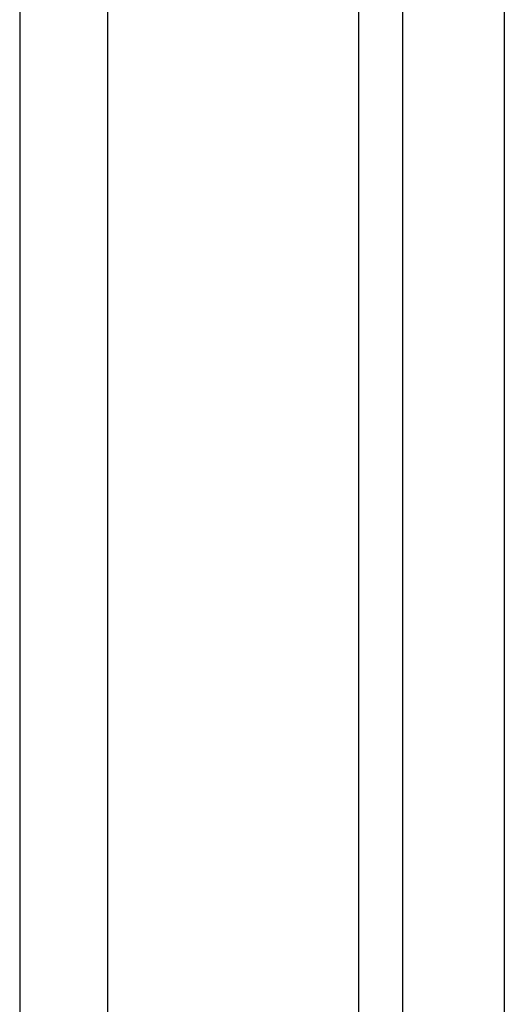
# Model space of a CAD drawing. Units: inches. Extents: x -31.9 to 40.4, y -17.9 to 28.9.
# Drawn here: x -21.6 to -21.1, y 2 to 3.1 of the extents above; entities that cross this region are included whole.
import ezdxf

# ---------------------------------------------------------------- set-up
doc = ezdxf.new("R2010")
doc.units = ezdxf.units.IN
doc.header["$MEASUREMENT"] = 0

# ---------------------------------------------------------------- blocks, each defined once
blk = doc.blocks.new('block 544')
at = {"color": 3, "lineweight": 25}
blk.add_lwpolyline([(-21.5688, 13.9609), (-21.5688, 0.0809)], dxfattribs=at)
blk = doc.blocks.new('block 552')
at = {"color": 3, "lineweight": 25}
blk.add_lwpolyline([(-21.4769, 6.2709), (-21.4769, 2.0209)], dxfattribs=at)
blk = doc.blocks.new('block 577')
at = {"color": 3, "lineweight": 25}
blk.add_lwpolyline([(-21.214, 2.0209), (-21.214, 6.2709)], dxfattribs=at)
blk = doc.blocks.new('block 603')
at = {"color": 3, "lineweight": 25}
blk.add_lwpolyline([(-21.168, 2.0209), (-21.168, 6.2709)], dxfattribs=at)
blk = doc.blocks.new('block 649')
at = {"color": 3, "lineweight": 25}
blk.add_lwpolyline([(-21.0618, 6.2709), (-21.0618, 2.0209)], dxfattribs=at)

msp = doc.modelspace()

# ---------------------------------------------------------------- block references
for name in ['block 544', 'block 552', 'block 577', 'block 603', 'block 649']:
    msp.add_blockref(name, (0, 0))

doc.saveas('drawing.dxf')
